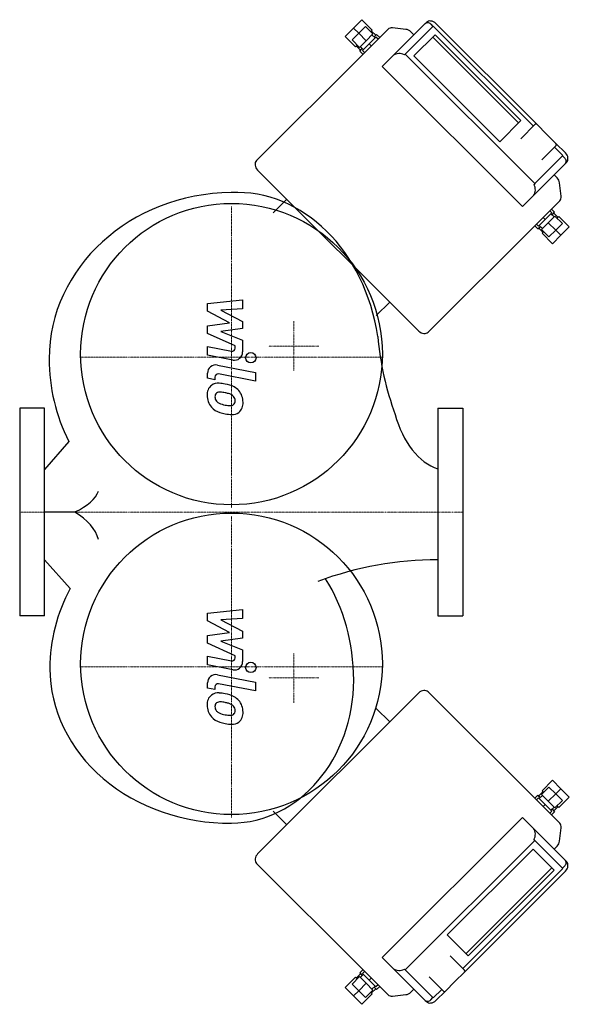
# Model space of a CAD drawing. Extents: x 0 to 397, y -356 to 356.
import ezdxf

# ---------------------------------------------------------------- set-up
doc = ezdxf.new("R2010")
doc.units = 0
doc.linetypes.add('DASHDOT', pattern=[1, 0.5, -0.25, 0, -0.25])
doc.layers.get('0').update_dxf_attribs({"color": 124})
doc.layers.add('CP_AXIS', color=143, linetype='DASHDOT', lineweight=18)
doc.layers.add('CP_DETAL', color=33, linetype='Continuous')

msp = doc.modelspace()

# ---------------------------------------------------------------- linework, layer by layer
at = {"extrusion": (-0.707107, 0.707107, 0)}
for p, q in [((241.08, 349.98), (247.11, 356.02)), ((254.72, 348.41), (247.11, 356.02)), ((235.04, 343.95), (241.08, 349.98)), ((244.88, 346.18), (241.08, 349.98)), ((244.88, 346.18), (249.71, 351.01)), ((266.08, 349.12), (247.3, 330.34)), ((255.04, 345.68), (249.71, 351.01)), ((278.98, 349.02), (269.33, 350.14)), ((292.99, 353.2), (270.12, 330.33)), ((298.8, 351.4), (278.48, 331.08)), ((292.99, 353.2), (293.83, 354.04)), ((296.93, 352.74), (298.54, 351.14)), ((371.09, 279.11), (298.8, 351.4)), ((373.71, 280.2), (300.66, 353.25)), ((242.65, 336.34), (235.04, 343.95)), ((240.05, 341.35), (244.88, 346.18)), ((250.21, 340.85), (244.88, 346.18)), ((250.21, 340.85), (255.04, 345.68)), ((252.49, 338.57), (257.32, 343.4)), ((253.51, 347.2), (254.72, 348.41)), ((254.12, 347.81), (257.16, 344.76)), ((254.43, 345.08), (256.72, 342.79)), ((255.95, 343.55), (257.76, 345.36)), ((258.84, 341.87), (257.32, 343.4)), ((260.05, 343.08), (257.76, 345.36)), ((284.78, 344.99), (282.55, 347.22)), ((245.38, 336.02), (240.05, 341.35)), ((242.65, 336.34), (243.86, 337.55)), ((243.25, 336.94), (246.3, 333.9)), ((245.38, 336.02), (250.21, 340.85)), ((245.69, 333.29), (247.51, 335.11)), ((245.98, 336.63), (248.27, 334.34)), ((247.66, 333.74), (252.49, 338.57)), ((254.01, 337.05), (252.49, 338.57)), ((247.3, 330.34), (171.07, 254.11)), ((247.98, 331.01), (245.69, 333.29)), ((249.18, 332.22), (247.66, 333.74)), ((261.91, 322.12), (270.12, 330.33)), ((278.48, 331.08), (277.94, 330.53)), ((278.48, 331.08), (372.08, 237.48)), ((363.12, 220.91), (261.91, 322.12)), ((361.94, 269.96), (372.34, 280.36)), ((380.56, 273.35), (373.71, 280.2)), ((387.4, 266.5), (380.56, 273.35)), ((377.16, 254.74), (387.56, 265.14)), ((392.4, 257.8), (386.31, 263.89)), ((394.25, 259.66), (387.4, 266.5)), ((372.08, 237.48), (392.4, 257.8)), ((371.33, 229.12), (394.2, 251.99)), ((394.2, 251.99), (395.04, 252.83)), ((171.86, 247.29), (288.29, 130.86)), ((388.22, 241.55), (385.99, 243.78)), ((372.08, 237.48), (371.53, 236.94)), ((391.14, 228.33), (390.02, 237.98)), ((363.12, 220.91), (371.33, 229.12)), ((192.86, 226.28), (183.03, 216.45)), ((371.34, 206.3), (390.12, 225.08)), ((379.57, 211.49), (384.4, 216.32)), ((381.85, 209.21), (386.68, 214.04)), ((382.87, 217.84), (384.4, 216.32)), ((383.79, 215.72), (386.08, 213.43)), ((384.08, 219.05), (386.36, 216.76)), ((384.55, 214.95), (386.36, 216.76)), ((385.76, 216.16), (388.81, 213.12)), ((386.68, 214.04), (392.01, 208.71)), ((388.2, 212.51), (389.41, 213.72)), ((389.41, 213.72), (397.02, 206.11)), ((372.01, 206.98), (374.29, 204.69)), ((373.22, 208.18), (374.74, 206.66)), ((374.29, 204.69), (376.11, 206.51)), ((374.74, 206.66), (379.57, 211.49)), ((375.34, 207.27), (377.63, 204.98)), ((377.02, 204.38), (381.85, 209.21)), ((378.05, 213.01), (379.57, 211.49)), ((381.85, 209.21), (387.18, 203.88)), ((387.18, 203.88), (392.01, 208.71)), ((295.11, 130.07), (371.34, 206.3)), ((374.9, 205.3), (377.94, 202.25)), ((377.02, 204.38), (382.35, 199.05)), ((377.34, 201.65), (378.55, 202.86)), ((377.34, 201.65), (384.95, 194.04)), ((382.35, 199.05), (387.18, 203.88)), ((384.95, 194.04), (390.98, 200.08)), ((387.18, 203.88), (390.98, 200.08)), ((390.98, 200.08), (397.02, 206.11)), ((257.45, 142.03), (267.28, 151.86))]:
    msp.add_line(p, q, dxfattribs=at)
at = {"extrusion": (0.707107, -0.707107, 0)}
msp.add_line((393.74, 255.93), (392.14, 257.54), dxfattribs=at)
at = {"extrusion": (0, 1, 0)}
for p, q in [((18, 75), (0, 75)), ((0, 75), (0, -75)), ((18, -75), (18, 75)), ((18, -75), (0, -75))]:
    msp.add_line(p, q, dxfattribs=at)
for p, q in [((302, 75), (320, 75)), ((302, 75), (302, -75)), ((320, 75), (320, -75)), ((35.44, 51.05), (18, 30.76)), ((39.89, 0), (18, 0)), ((18, -34.66), (36.46, -55.34)), ((302, -75), (320, -75))]:
    msp.add_line(p, q)
at = {"extrusion": (0.707107, 0.707107, 0)}
for p, q in [((288.29, -130.86), (171.86, -247.29)), ((371.34, -206.3), (295.11, -130.07)), ((267.28, -151.86), (257.45, -142.03)), ((377.02, -204.38), (382.35, -199.05)), ((377.34, -201.65), (384.95, -194.04)), ((382.35, -199.05), (387.18, -203.88)), ((384.95, -194.04), (390.98, -200.08)), ((390.12, -225.08), (371.34, -206.3)), ((372.01, -206.98), (374.29, -204.69)), ((374.29, -204.69), (376.11, -206.51)), ((377.94, -202.25), (374.9, -205.3)), ((377.63, -204.98), (375.34, -207.27)), ((377.02, -204.38), (381.85, -209.21)), ((377.34, -201.65), (378.55, -202.86)), ((381.85, -209.21), (387.18, -203.88)), ((387.18, -203.88), (390.98, -200.08)), ((387.18, -203.88), (392.01, -208.71)), ((389.41, -213.72), (397.02, -206.11)), ((390.98, -200.08), (397.02, -206.11)), ((373.22, -208.18), (374.74, -206.66)), ((374.74, -206.66), (379.57, -211.49)), ((378.05, -213.01), (379.57, -211.49)), ((379.57, -211.49), (384.4, -216.32)), ((381.85, -209.21), (386.68, -214.04)), ((386.08, -213.43), (383.79, -215.72)), ((388.81, -213.12), (385.76, -216.16)), ((386.68, -214.04), (392.01, -208.71)), ((388.2, -212.51), (389.41, -213.72)), ((183.03, -216.45), (192.86, -226.28)), ((382.87, -217.84), (384.4, -216.32)), ((384.08, -219.05), (386.36, -216.76)), ((384.55, -214.95), (386.36, -216.76)), ((261.91, -322.12), (363.12, -220.91)), ((363.12, -220.91), (371.33, -229.12)), ((394.2, -251.99), (371.33, -229.12)), ((390.02, -237.98), (391.14, -228.33)), ((372.08, -237.48), (278.48, -331.08)), ((372.08, -237.48), (371.53, -236.94)), ((392.4, -257.8), (372.08, -237.48)), ((385.99, -243.78), (388.22, -241.55)), ((171.07, -254.11), (247.3, -330.34)), ((393.74, -255.93), (392.14, -257.54)), ((394.2, -251.99), (395.04, -252.83)), ((320.11, -330.09), (392.4, -257.8)), ((321.2, -332.71), (394.25, -259.66)), ((261.91, -322.12), (270.12, -330.33)), ((310.96, -320.94), (321.36, -331.34)), ((246.3, -333.9), (243.25, -336.94)), ((247.98, -331.01), (245.69, -333.29)), ((245.69, -333.29), (247.51, -335.11)), ((248.27, -334.34), (245.98, -336.63)), ((247.3, -330.34), (266.08, -349.12)), ((249.18, -332.22), (247.66, -333.74)), ((247.66, -333.74), (252.49, -338.57)), ((270.12, -330.33), (292.99, -353.2)), ((278.48, -331.08), (277.94, -330.53)), ((278.48, -331.08), (298.8, -351.4)), ((314.35, -339.56), (321.2, -332.71)), ((242.65, -336.34), (235.04, -343.95)), ((245.38, -336.02), (240.05, -341.35)), ((240.05, -341.35), (244.88, -346.18)), ((242.65, -336.34), (243.86, -337.55)), ((250.21, -340.85), (244.88, -346.18)), ((245.38, -336.02), (250.21, -340.85)), ((250.21, -340.85), (255.04, -345.68)), ((254.01, -337.05), (252.49, -338.57)), ((252.49, -338.57), (257.32, -343.4)), ((295.74, -336.16), (306.14, -346.56)), ((307.5, -346.4), (314.35, -339.56)), ((235.04, -343.95), (241.08, -349.98)), ((244.88, -346.18), (241.08, -349.98)), ((244.88, -346.18), (249.71, -351.01)), ((254.72, -348.41), (247.11, -356.02)), ((255.04, -345.68), (249.71, -351.01)), ((253.51, -347.2), (254.72, -348.41)), ((257.16, -344.76), (254.12, -347.81)), ((256.72, -342.79), (254.43, -345.08)), ((255.95, -343.55), (257.76, -345.36)), ((258.84, -341.87), (257.32, -343.4)), ((260.05, -343.08), (257.76, -345.36)), ((282.55, -347.22), (284.78, -344.99)), ((298.8, -351.4), (304.89, -345.31)), ((300.66, -353.25), (307.5, -346.4)), ((241.08, -349.98), (247.11, -356.02)), ((269.33, -350.14), (278.98, -349.02)), ((292.99, -353.2), (293.83, -354.04))]:
    msp.add_line(p, q, dxfattribs=at)
at = {"extrusion": (-0.707107, -0.707107, 0)}
msp.add_line((296.93, -352.74), (298.54, -351.14), dxfattribs=at)
for centre in [(153, 114.2), (153, -109.8)]:
    msp.add_circle(centre, 109)
for centre, major_axis, ratio, start_param, end_param in [((269.89, 345.31), (-3.8, 3.8), 0.793083, -0.785398, 0), ((279.54, 344.2), (-3.8, 3.8), 0.793083, -1.570796, -0.785398), ((295.18, 351.11), (-2.14, 2.14), 0.793083, 4.683233, 6.312342), ((297.64, 350.24), (-3.8, 3.8), 0.793083, 4.712389, 6.283185), ((275.81, 323.39), (-6.36, 6.36), 0.793083, -1.165611, -0.124914), ((373.1, 279.6), (-0.761, 0.761), 0.793083, 4.712389, 6.283185), ((386.8, 265.9), (-0.761, 0.761), 0.793083, 3.141593, 4.712389), ((391.24, 256.64), (-3.8, 3.8), 0.793083, 3.141593, 4.712389), ((174.88, 250.3), (-3.8, 3.8), 0.793083, 0, 1.570796), ((392.11, 254.18), (-2.14, 2.14), 0.793083, 3.112436, 4.741545), ((364.39, 234.81), (-6.36, 6.36), 0.793083, 3.266507, 4.307203), ((385.2, 238.54), (-3.8, 3.8), 0.793083, 3.926991, 4.712389), ((154.15, 110.83), (-132.87, 0), 0.904466, -1.560236, 0), ((156.61, 104.84), (0, 126.25), 0.820444, -1.395643, 0.037361), ((386.31, 228.89), (-3.8, 3.8), 0.793083, 3.141593, 3.926991), ((291.3, 133.88), (-3.8, 3.8), 0.793083, 1.570796, 3.141593), ((412.27, 149.64), (0, 192.45), 0.804124, 1.689536, 1.993916), ((154.15, 110.83), (0, 133.04), 0.998769, 1.570796, 2.036795), ((310.26, 98.73), (0, 68.75), 0.623089, 1.992009, 2.947635), ((-19.71, 19.21), (-77.29, 0), 0.390366, 2.451445, 3.007732), ((-19.71, -25.09), (-77.29, 0), 0.509831, -3.007732, -2.451445), ((299.56, -539.75), (0, 505.09), 0.675559, -0.00714, 0.249189), ((152.4, -121.55), (0, 115.29), 0.770708, -1.570796, -0.881524), ((151.47, -113.06), (-129.67, 0), 0.963804, -0.480082, 0), ((151.47, -113.06), (-129.67, 0), 0.863382, 0, 1.582609), ((152.4, -121.55), (0, 103.45), 0.85893, 3.148294, 4.712389), ((291.3, -133.88), (3.8, 3.8), 0.793083, 0, 1.570796), ((386.31, -228.89), (3.8, 3.8), 0.793083, 5.497787, 6.283185), ((364.39, -234.81), (6.36, 6.36), 0.793083, 5.117574, 6.158271), ((385.2, -238.54), (3.8, 3.8), 0.793083, 4.712389, 5.497787), ((174.88, -250.3), (3.8, 3.8), 0.793083, 1.570796, 3.141593), ((392.11, -254.18), (2.14, 2.14), 0.793083, 4.683233, 6.312342), ((391.24, -256.64), (3.8, 3.8), 0.793083, 4.712389, 6.283185), ((275.81, -323.39), (6.36, 6.36), 0.793083, 3.266507, 4.307203), ((320.6, -332.1), (0.761, 0.761), 0.793083, 4.712389, 6.283185), ((279.54, -344.2), (3.8, 3.8), 0.793083, 3.926991, 4.712389), ((306.9, -345.8), (0.761, 0.761), 0.793083, 3.141593, 4.712389), ((269.89, -345.31), (3.8, 3.8), 0.793083, 3.141593, 3.926991), ((295.18, -351.11), (2.14, 2.14), 0.793083, 3.112436, 4.741545), ((297.64, -350.24), (3.8, 3.8), 0.793083, 3.141593, 4.712389)]:
    msp.add_ellipse(centre, major_axis=major_axis, ratio=ratio, start_param=start_param, end_param=end_param)
at = {"layer": 'CP_AXIS'}
for p, q in [((153, 221), (153, 3)), ((198, 138), (198, 102)), ((216, 120), (180, 120)), ((44, 112), (262, 112)), ((18, 18), (18, -18)), ((0, 0), (320, 0)), ((153, -221), (153, -3)), ((198, -138), (198, -102)), ((44, -112), (262, -112)), ((216, -120), (180, -120))]:
    msp.add_line(p, q, dxfattribs=at)
at = {"layer": 'CP_DETAL', "extrusion": (-0.707107, 0.707107, 0)}
for p, q in [((284.83, 329.82), (300.06, 345.05)), ((360.44, 281.39), (298.42, 343.41)), ((300.06, 345.05), (362.08, 283.03)), ((346.85, 267.8), (284.83, 329.82)), ((362.08, 283.03), (346.85, 267.8))]:
    msp.add_line(p, q, dxfattribs=at)
at = {"layer": 'CP_DETAL'}
for p, q in [((135.67, 150.83), (161.03, 153.5)), ((135.67, 145.3), (135.67, 150.83)), ((161.03, 153.5), (161.03, 146.97)), ((151.59, 136.9), (135.67, 145.3)), ((161.03, 146.97), (145.36, 145.93)), ((145.36, 145.93), (161.03, 137.72)), ((135.67, 134.69), (151.59, 136.9)), ((161.03, 137.72), (161.03, 132.78)), ((135.67, 129.16), (135.67, 134.69)), ((155.68, 120.05), (135.67, 129.16)), ((161.03, 132.78), (145.36, 130.62)), ((145.36, 130.62), (161.03, 124.28)), ((161.03, 124.28), (161.05, 115.78)), ((135.65, 119.69), (153, 116.35)), ((135.65, 113.36), (135.65, 119.69)), ((155.68, 118.57), (155.68, 120.05)), ((153.9, 109.86), (135.65, 113.36)), ((135.67, 96.69), (135.67, 100.4)), ((142.83, 106.3), (170.33, 100.95)), ((170.33, 94.63), (143.71, 99.8)), ((170.33, 100.95), (170.33, 94.63)), ((141.02, 95.65), (135.67, 96.69)), ((141.02, 97.59), (141.02, 95.65)), ((135.67, -73.17), (161.03, -70.5)), ((161.03, -70.5), (161.03, -77.03)), ((135.67, -78.7), (135.67, -73.17)), ((161.03, -77.03), (145.36, -78.07)), ((145.36, -78.07), (161.03, -86.28)), ((151.59, -87.1), (135.67, -78.7)), ((135.67, -89.31), (151.59, -87.1)), ((135.67, -94.84), (135.67, -89.31)), ((161.03, -91.22), (145.36, -93.38)), ((161.03, -86.28), (161.03, -91.22)), ((155.68, -103.95), (135.67, -94.84)), ((145.36, -93.38), (161.03, -99.72)), ((135.65, -104.31), (153, -107.65)), ((135.65, -110.64), (135.65, -104.31)), ((155.68, -105.43), (155.68, -103.95)), ((161.03, -99.72), (161.05, -108.22)), ((153.9, -114.14), (135.65, -110.64)), ((142.83, -117.7), (170.33, -123.05)), ((135.67, -127.31), (135.67, -123.6)), ((141.02, -128.35), (135.67, -127.31)), ((141.02, -126.41), (141.02, -128.35)), ((170.33, -129.37), (143.71, -124.2)), ((170.33, -123.05), (170.33, -129.37))]:
    msp.add_line(p, q, dxfattribs=at)
at = {"layer": 'CP_DETAL', "extrusion": (0.707107, 0.707107, 0)}
for p, q in [((308.8, -305.85), (370.82, -243.83)), ((370.82, -243.83), (386.05, -259.06)), ((322.39, -319.44), (384.41, -257.42)), ((386.05, -259.06), (324.03, -321.08)), ((324.03, -321.08), (308.8, -305.85))]:
    msp.add_line(p, q, dxfattribs=at)
at = {"layer": 'CP_DETAL'}
for centre in [(166.99, 111.58), (166.99, -112.42)]:
    msp.add_circle(centre, 3.76, dxfattribs=at)
for centre, radius, start, end in [((153.43, 118.57), 2.25, 259.12824, 0.03612), ((155.04, 115.76), 6.01, 259.14628, 0.1097), ((141.68, 100.4), 6.01, 79.00415, 180), ((143.28, 97.59), 2.25, 79.00415, 180), ((143.21, 85.28), 7.88, 83.44296, 126.79019), ((142.29, 63.05), 30.11, 78.33329, 86.52588), ((143.86, 84.99), 8.51, 129.11758, 184.24105), ((144.26, 83.52), 3.2, 130.25404, 184.7357), ((144.5, 82.74), 3.97, 83.0647, 125.67225), ((143.77, 64.85), 21.86, 77.85106, 86.83157), ((144.93, 70.59), 22.22, 63.11154, 81.0742), ((141.91, 52.36), 34.47, 75.01044, 79.18658), ((149.47, 78.97), 6.82, 42.32247, 78.54459), ((149.22, 80.08), 11.82, 40.4936, 60.86472), ((148.74, 79.47), 12.59, 359.32867, 41.19838), ((148.3, 84.29), 12.92, 179.67378, 220.63898), ((152.23, 84.07), 11.19, 184.18455, 192.23013), ((145.75, 83.08), 4.66, 197.23719, 220.2783), ((146.5, 83.83), 5.72, 221.13806, 244.81622), ((151.67, 96.16), 19.09, 246.53024, 260.06328), ((150.97, 80.53), 4.66, 358.6944, 40.59674), ((152.75, 79.85), 2.8, 308.89188, 338.62272), ((151.38, 80.33), 4.25, 339.364, 1.28334), ((152.61, 78.74), 8.73, 309.86254, 3.78775), ((147.98, 84.12), 12.57, 221.00226, 254.05833), ((155.39, 107.7), 37.28, 253.06336, 259.16054), ((152.83, 101.1), 24.15, 259.37609, 268.47941), ((152.29, 80.74), 3.79, 268.4755, 305.93303), ((153.59, 78.18), 7.68, 267.21753, 306.91765), ((153.77, 96.02), 25.52, 257.78458, 268.75865), ((153.43, -105.43), 2.25, 259.12824, 0.03612), ((155.04, -108.24), 6.01, 259.14628, 0.1097), ((141.68, -123.6), 6.01, 79.00415, 180), ((143.28, -126.41), 2.25, 79.00415, 180), ((143.86, -139.01), 8.51, 129.11758, 184.24105), ((143.21, -138.72), 7.88, 83.44296, 126.79019), ((142.29, -160.95), 30.11, 78.33329, 86.52588), ((144.93, -153.41), 22.22, 63.11154, 81.0742), ((149.22, -143.92), 11.82, 40.4936, 60.86472), ((148.3, -139.71), 12.92, 179.67378, 220.63898), ((144.26, -140.48), 3.2, 130.25404, 184.7357), ((152.23, -139.93), 11.19, 184.18455, 192.23013), ((145.75, -140.92), 4.66, 197.23719, 220.2783), ((144.5, -141.26), 3.97, 83.0647, 125.67225), ((143.77, -159.15), 21.86, 77.85106, 86.83157), ((141.91, -171.64), 34.47, 75.01044, 79.18658), ((149.47, -145.03), 6.82, 42.32247, 78.54459), ((150.97, -143.47), 4.66, 358.6944, 40.59674), ((148.74, -144.53), 12.59, 359.32867, 41.19838), ((147.98, -139.88), 12.57, 221.00226, 254.05833), ((146.5, -140.17), 5.72, 221.13806, 244.81622), ((151.67, -127.84), 19.09, 246.53024, 260.06328), ((152.83, -122.9), 24.15, 259.37609, 268.47941), ((152.29, -143.26), 3.79, 268.4755, 305.93303), ((152.75, -144.15), 2.8, 308.89188, 338.62272), ((151.38, -143.67), 4.25, 339.364, 1.28334), ((152.61, -145.26), 8.73, 309.86254, 3.78775), ((155.39, -116.3), 37.28, 253.06336, 259.16054), ((153.77, -127.98), 25.52, 257.78458, 268.75865), ((153.59, -145.82), 7.68, 267.21753, 306.91765)]:
    msp.add_arc(centre, radius, start, end, dxfattribs=at)

doc.saveas('drawing.dxf')
